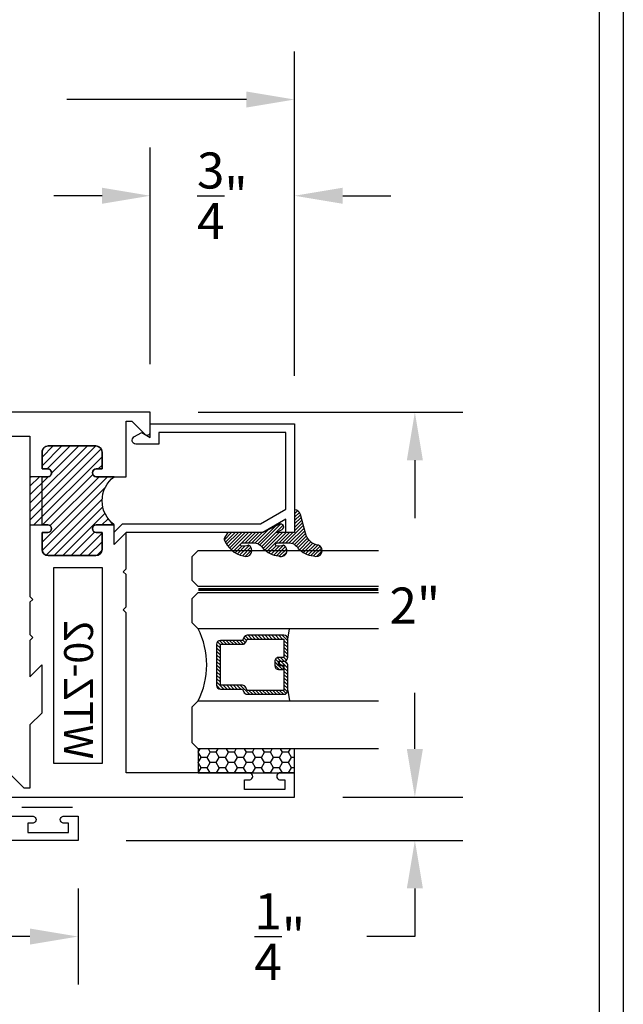
# Model space of a CAD drawing. Units: inches. Extents: x 0 to 173, y 0 to 30.
# Drawn here: x 28 to 31, y 15 to 20 of the extents above; entities that cross this region are included whole.
import ezdxf

# ---------------------------------------------------------------- set-up
doc = ezdxf.new("R2010")
doc.units = ezdxf.units.IN
doc.header["$MEASUREMENT"] = 0
doc.linetypes.add('HIDDEN2', pattern=[0.1875, 0.125, -0.0625])
for name, color, linetype in [('Arcadia-Dim', 4, 'Continuous'), ('Arcadia-Hidden', 1, 'HIDDEN2'), ('Arcadia-Profile', 5, 'Continuous'), ('Arcadia-Shade', 8, 'Continuous')]:
    doc.layers.add(name, color=color, linetype=linetype)
doc.styles.get("Standard").update_dxf_attribs({"font": 'ARIALN.TTF'})
doc.dimstyles.get("Standard").update_dxf_attribs({"dimscale": 0, "dimtxt": 0.046875, "dimasz": 0.0625, "dimexe": 0.0625, "dimexo": 0.0625, "dimgap": 0.09, "dimtad": 0, "dimtih": 1, "dimtoh": 1, "dimdec": 4, "dimzin": 0, "dimdsep": 46, "dimlunit": 4, "dimtxsty": 'Standard', "dimcen": 0.046875, "dimadec": 0, "dimazin": 0, "dimtfac": 1, "dimtdec": 4, "dimtofl": 0, "dimtmove": 0, "dimatfit": 3, "dimfxl": 1, "dimtolj": 1, "dimtzin": 0, "dimarcsym": 0})

# ---------------------------------------------------------------- blocks, each defined once
blk = doc.blocks.new('*D165')
at = {"layer": 'Arcadia-Dim', "color": 0, "lineweight": -2, "transparency": 16777216}
for p, q in [((29.25014510388644, 17.6798428850548), (30.62514510388639, 17.6798428850548)), ((30.37514510388639, 17.4298428850548), (30.37514510388639, 17.12897658218952)), ((30.37514510388639, 15.9298428850548), (30.37514510388639, 16.2207091879194)), ((30.00014510388644, 15.6798428850548), (30.62514510388639, 15.6798428850548))]:
    blk.add_line(p, q, dxfattribs=at)
at = {"layer": 'Arcadia-Dim', "color": 0, "lineweight": -3, "transparency": 16777216}
for points in [[(30.33347843721972, 17.4298428850548), (30.41681177055305, 17.4298428850548), (30.37514510388639, 17.6798428850548)], [(30.33347843721972, 15.9298428850548), (30.41681177055305, 15.9298428850548), (30.37514510388639, 15.6798428850548)]]:
    blk.add_solid(points, dxfattribs=at)
at = {"layer": 'Defpoints', "lineweight": -3, "transparency": 16777216}
for p in [(29.00014510388644, 17.6798428850548), (30.37514510388639, 17.6798428850548), (29.75014510388644, 15.6798428850548)]:
    blk.add_point(p, dxfattribs=at)
at = {"layer": 'Arcadia-Dim', "color": 0, "transparency": 16777216, "insert": (30.37514510388638, 16.67484288505447), "char_height": 0.1875, "attachment_point": 5}
blk.add_mtext('\\A1;2"', dxfattribs=at)
blk = doc.blocks.new('*D166')
at = {"layer": 'Arcadia-Dim', "color": 0, "lineweight": -2, "transparency": 16777216}
for p, q in [((30.37514510388635, 15.9298428850548), (30.37514510388635, 16.1798428850548)), ((30.00014510388644, 15.6798428850548), (30.62514510388635, 15.6798428850548)), ((28.87514510388655, 15.45484288505467), (30.62514510388635, 15.45484288505467)), ((30.37514510388635, 15.20484288505467), (30.37514510388635, 14.95484288505466)), ((30.37514510388635, 14.95484288505466), (30.12514510388635, 14.95484288505466))]:
    blk.add_line(p, q, dxfattribs=at)
at = {"layer": 'Arcadia-Dim', "color": 0, "lineweight": -3, "transparency": 16777216}
for points in [[(30.33347843721968, 15.9298428850548), (30.41681177055302, 15.9298428850548), (30.37514510388635, 15.6798428850548)], [(30.33347843721968, 15.20484288505467), (30.41681177055302, 15.20484288505467), (30.37514510388635, 15.45484288505467)]]:
    blk.add_solid(points, dxfattribs=at)
at = {"layer": 'Defpoints', "lineweight": -3, "transparency": 16777216}
for p in [(29.75014510388644, 15.6798428850548), (28.62514510388655, 15.45484288505467), (30.37514510388635, 15.45484288505467)]:
    blk.add_point(p, dxfattribs=at)
at = {"layer": 'Arcadia-Dim', "color": 0, "transparency": 16777216, "insert": (29.6735693876517, 14.95484288505467), "char_height": 0.1875, "attachment_point": 5}
blk.add_mtext('\\A1;{\\H1.000000x;\\S1/4;}"', dxfattribs=at)
blk = doc.blocks.new('*D167')
at = {"layer": 'Arcadia-Dim', "color": 0, "lineweight": -2, "transparency": 16777216}
for p, q in [((26.37514510388655, 15.20484288505467), (26.37514510388655, 14.70484288505467)), ((28.62514510388655, 15.20484288505467), (28.62514510388655, 14.70484288505467)), ((26.62514510388655, 14.95484288505467), (26.99184616118533, 14.95484288505467)), ((28.37514510388655, 14.95484288505467), (28.00844404658778, 14.95484288505467))]:
    blk.add_line(p, q, dxfattribs=at)
at = {"layer": 'Arcadia-Dim', "color": 0, "lineweight": -3, "transparency": 16777216}
for points in [[(26.62514510388655, 14.99650955172133), (26.62514510388655, 14.913176218388), (26.37514510388655, 14.95484288505467)], [(28.37514510388655, 14.99650955172133), (28.37514510388655, 14.913176218388), (28.62514510388655, 14.95484288505467)]]:
    blk.add_solid(points, dxfattribs=at)
at = {"layer": 'Defpoints', "lineweight": -3, "transparency": 16777216}
for p in [(26.37514510388655, 15.45484288505467), (28.62514510388655, 15.45484288505467), (28.62514510388655, 14.95484288505467)]:
    blk.add_point(p, dxfattribs=at)
at = {"layer": 'Arcadia-Dim', "color": 0, "transparency": 16777216, "insert": (27.50014510388655, 14.95484288505467), "char_height": 0.1875, "attachment_point": 5}
blk.add_mtext('\\A1;2{\\H1.000000x;\\S1/4;}"', dxfattribs=at)
blk = doc.blocks.new('*D169')
at = {"layer": 'Arcadia-Dim', "color": 0, "lineweight": -2, "transparency": 16777216}
for p, q in [((26.37514510388655, 17.64934077549359), (26.37514510388655, 19.5548428850548)), ((29.75014510388644, 17.86934077549339), (29.75014510388644, 19.5548428850548)), ((26.62514510388655, 19.3048428850548), (27.55824708205839, 19.3048428850548)), ((29.50014510388644, 19.3048428850548), (28.5670431257146, 19.3048428850548))]:
    blk.add_line(p, q, dxfattribs=at)
at = {"layer": 'Arcadia-Dim', "color": 0, "lineweight": -3, "transparency": 16777216}
for points in [[(26.62514510388655, 19.34650955172147), (26.62514510388655, 19.26317621838814), (26.37514510388655, 19.3048428850548)], [(29.50014510388644, 19.34650955172147), (29.50014510388644, 19.26317621838814), (29.75014510388644, 19.3048428850548)]]:
    blk.add_solid(points, dxfattribs=at)
at = {"layer": 'Defpoints', "lineweight": -3, "transparency": 16777216}
for p in [(26.37514510388655, 19.3048428850548), (29.75014510388644, 17.61934077549339), (26.37514510388655, 17.39934077549359)]:
    blk.add_point(p, dxfattribs=at)
at = {"layer": 'Arcadia-Dim', "color": 0, "transparency": 16777216, "insert": (28.0626451038865, 19.3048428850548), "char_height": 0.1875, "attachment_point": 5}
blk.add_mtext('\\A1;3{\\H1.000000x;\\S3/8;}"', dxfattribs=at)
blk = doc.blocks.new('*D170')
at = {"layer": 'Arcadia-Dim', "color": 0, "lineweight": -2, "transparency": 16777216}
for p, q in [((29.00014510388644, 17.9298428850548), (29.00014510388644, 19.0548428850548)), ((29.75014510388644, 17.86934077549339), (29.75014510388644, 19.0548428850548)), ((28.75014510388644, 18.8048428850548), (28.50014510388644, 18.8048428850548)), ((30.00014510388644, 18.8048428850548), (30.25014510388644, 18.8048428850548))]:
    blk.add_line(p, q, dxfattribs=at)
at = {"layer": 'Arcadia-Dim', "color": 0, "lineweight": -3, "transparency": 16777216}
for points in [[(28.75014510388644, 18.84650955172147), (28.75014510388644, 18.76317621838814), (29.00014510388644, 18.8048428850548)], [(30.00014510388644, 18.84650955172147), (30.00014510388644, 18.76317621838814), (29.75014510388644, 18.8048428850548)]]:
    blk.add_solid(points, dxfattribs=at)
at = {"layer": 'Defpoints', "lineweight": -3, "transparency": 16777216}
for p in [(29.75014510388644, 18.8048428850548), (29.00014510388644, 17.6798428850548, -4.677640991702869), (29.75014510388644, 17.61934077549339, -4.677640991702869)]:
    blk.add_point(p, dxfattribs=at)
at = {"layer": 'Arcadia-Dim', "color": 0, "transparency": 16777216, "insert": (29.37514510388644, 18.8048428850548), "char_height": 0.1875, "attachment_point": 5}
blk.add_mtext('\\A1;{\\H1.000000x;\\S3/4;}"', dxfattribs=at)
blk = doc.blocks.new('*U428')
at = {"layer": 'Arcadia-Shade'}
h = blk.add_hatch(dxfattribs=at)
h.set_pattern_fill('HONEY', color=256, scale=0.25)
h.set_pattern_definition([(0, (0, 0), (0.046875, 0.02706329386826371), [0.03125, -0.0625]), (120, (0, 0), (-0.04687499999999999, 0.02706329386826371), [0.03125, -0.06249999999999999]), (59.99999999999999, (0, 0), (1.040834085586084e-17, 0.05412658773652742), [-0.0625, 0.03125])])
h.paths.add_polyline_path([(-0.5, 0.1249999999999999), (-0.5, 0), (0, 0), (0, 0.1249999999999999)])
at = {"layer": 'Arcadia-Profile', "lineweight": -3}
blk.add_lwpolyline([(-0.5, 0.1249999999999999), (0, 0.1249999999999999), (0, 0), (-0.5, 0)], close=True, dxfattribs=at)
blk = doc.blocks.new('WTT-02')
at = {"layer": 'Arcadia-Shade', "lineweight": -3}
h = blk.add_hatch(dxfattribs=at)
h.set_pattern_fill('ANSI31', color=256, scale=0.25)
h.set_pattern_definition([(45, (15.15907583526611, -22.62206614646717), (-0.02209708691207961, 0.02209708691207961), [])])
edge = h.paths.add_edge_path()
edge.add_arc((-0.3349999999988906, -16.12474999976042), 15.62524999976042, 89.54163620848882, 90.45836379151933)
edge.add_line((-0.460000000000008, -0.5000000000000178), (-0.4599999999999866, -0.3760000000000012))
edge.add_arc((-0.4799999999999898, -0.3759999999999977), 0.02000000000000313, 359.9999999999898, 539.9999999999899)
edge.add_line((-0.4999999999999929, -0.3759999999999941), (-0.5, -0.4059999999999988))
edge.add_line((-0.5, -0.4059999999999988), (-0.5879999999999939, -0.4059999999999988))
edge.add_arc((-0.5879999999999939, -0.3740000000000023), 0.03199999999999648, 180, 270, ccw=False)
edge.add_line((-0.6199999999999903, -0.3740000000000023), (-0.6199999999999903, -0.1259999999999906))
edge.add_arc((-0.5879999999999947, -0.1259999999999897), 0.03199999999999559, 89.99999999999841, 180.0000000000016, ccw=False)
edge.add_line((-0.5879999999999939, -0.09399999999999409), (-0.4999999999999858, -0.09399999999999409))
edge.add_line((-0.4999999999999858, -0.09399999999999409), (-0.4999999999999858, -0.1239999999999952))
edge.add_arc((-0.4799999999999898, -0.1239999999999952), 0.01999999999999602, 180, 360)
edge.add_line((-0.4599999999999937, -0.1239999999999952), (-0.4599999999999937, 7.105427357601002e-15))
edge.add_arc((-0.3349999999999937, 0.0937500000000071), 0.15625, 216.869897645844, 323.130102354156)
edge.add_line((-0.2099999999999937, 7.105427357601002e-15), (-0.2099999999999937, -0.1239999999999952))
edge.add_arc((-0.1899999999999942, -0.1239999999999952), 0.01999999999999957, 180, 360)
edge.add_line((-0.1699999999999946, -0.1239999999999952), (-0.1699999999999946, -0.09399999999999409))
edge.add_line((-0.1699999999999946, -0.09399999999999409), (-0.08199999999999719, -0.09399999999999054))
edge.add_arc((-0.08199999999999719, -0.1259999999999906), 0.03200000000000003, -6.423306331271306e-12, 90, ccw=False)
edge.add_line((-0.04999999999999716, -0.1259999999999941), (-0.04999999999999716, -0.3740000000000023))
edge.add_arc((-0.08200000000000074, -0.3739999999999988), 0.03200000000000358, 270, 359.99999999999363, ccw=False)
edge.add_line((-0.08200000000000074, -0.4060000000000024), (-0.1699999999999946, -0.4059999999999988))
edge.add_line((-0.1699999999999946, -0.4059999999999988), (-0.1700000000000017, -0.3759999999999906))
edge.add_arc((-0.1899999999999977, -0.3759999999999906), 0.01999999999999602, 0, 180.0000000000102)
edge.add_line((-0.2099999999999937, -0.3759999999999941), (-0.2099999999999937, -0.5))
at = {"layer": 'Arcadia-Profile'}
blk.add_lwpolyline([(-1.829230447378308, -0.5000000000000036), (-1.829230447378308, -0.5250000000000021, 0.1989123673798268), (-1.826301515190167, -0.5320710678118701), (-1.760686291501017, -0.5976862915010166, -0.6681786379195446), (-1.772000000000006, -0.6250000000000071), (-1.875, -0.6250000000000036), (-1.875, 0.1249999999999893), (-1.772000000000006, 0.1249999999999893, -0.6681786379195164), (-1.760686291501017, 0.09768629150100239), (-1.826301515190167, 0.03207106781185587, 0.198912367379827), (-1.829230447378308, 0.02499999999998792), (-1.829230447378308, -1.06581410364015e-14), (-1.500499999999995, -1.06581410364015e-14), (-1.438500000000005, -0.06199999999999761), (-1.188000000000002, -0.06199999999999761), (-1.25, -7.105427357601002e-15), (-1.061, -3.552713678800501e-15), (-1.045999999999999, -0.01500000000000057), (-1.030999999999999, -3.552713678800501e-15), (-0.8629999999999995, -3.552713678800501e-15), (-0.847999999999999, -0.01500000000000057), (-0.8329999999999984, -3.552713678800501e-15), (-0.4599999999999937, 7.105427357601002e-15), (-0.4600000000000009, -0.1239999999999952, -1.000000000000044), (-0.4999999999999929, -0.1239999999999952), (-0.4999999999999929, -0.09399999999999409), (-0.5879999999999939, -0.09399999999999409, 0.4142135623730462), (-0.6199999999999903, -0.1259999999999977), (-0.6199999999999832, -0.3739999999999988, 0.4142135623730462), (-0.5879999999999939, -0.4059999999999988), (-0.4999999999999929, -0.4059999999999988), (-0.4999999999999858, -0.3760000000000012, -1.000000000000044), (-0.4599999999999937, -0.3759999999999977), (-0.4599999999999866, -0.4059999999999988), (-0.2099999999999937, -0.4059999999999988), (-0.2099999999999937, -0.3759999999999977, -1.000000000000044), (-0.1699999999999946, -0.3760000000000012), (-0.1699999999999875, -0.4059999999999988), (-0.08199999999999363, -0.4059999999999988, 0.4142135623731114), (-0.04999999999999716, -0.3739999999999988), (-0.04999999999999716, -0.1259999999999977, 0.4142135623731114), (-0.08199999999999363, -0.09399999999999409), (-0.1700000000000017, -0.09399999999999409), (-0.1699999999999946, -0.1239999999999952, -1.000000000000044), (-0.2099999999999937, -0.1239999999999952), (-0.2099999999999937, 0), (0, 0), (7.105427357601002e-15, 0.6424999999999983, -0.8571428571429043), (0.0350000000000108, 0.6424999999999983), (0.03500000000000369, 0.615000000000002), (0.08500000000000085, 0.615000000000002), (0.08500000000000085, 0.8250000000000028), (0.03500000000000369, 0.8250000000000028), (0.03500000000000369, 0.7974999999999994, -0.8571428571429043), (0, 0.7974999999999994), (0, 0.875), (0.125, 0.875), (0.125, -1.375000000000014), (0, -1.375000000000014), (0, -1.297500000000014, -0.8571428571429043), (0.03500000000000369, -1.297500000000014), (0.03500000000000369, -1.325000000000017), (0.08500000000000085, -1.325000000000017), (0.08500000000000085, -1.115000000000016), (0.03500000000000369, -1.115000000000016), (0.0350000000000108, -1.142500000000013, -0.8571428571429043), (7.105427357601002e-15, -1.142500000000013), (0, -0.5000000000000284), (-0.8329999999999984, -0.5000000000000107), (-0.847999999999999, -0.4850000000000136), (-0.8629999999999995, -0.5000000000000107), (-1.030999999999999, -0.5000000000000107), (-1.045999999999999, -0.4850000000000136), (-1.061, -0.5000000000000107), (-1.25, -0.5000000000000071), (-1.188000000000002, -0.4380000000000166), (-1.438500000000005, -0.4380000000000166), (-1.500499999999995, -0.5000000000000036)], format="xyb", close=True, dxfattribs=at)
at = {"layer": 'Arcadia-Profile', "lineweight": -3}
blk.add_lwpolyline([(-0.2099999999999937, -0.5, 0.004000000000061562), (-0.460000000000008, -0.5000000000000178), (-0.4599999999999866, -0.3760000000000012, 0.9999999999999999), (-0.4999999999999929, -0.3759999999999941), (-0.5, -0.4059999999999988), (-0.5879999999999939, -0.4059999999999988, -0.414213562373095), (-0.6199999999999903, -0.3740000000000023), (-0.6199999999999903, -0.1259999999999906, -0.4142135623731113), (-0.5879999999999939, -0.09399999999999409), (-0.4999999999999858, -0.09399999999999409), (-0.4999999999999858, -0.1239999999999952, 0.9999999999999999), (-0.4599999999999937, -0.1239999999999952), (-0.4599999999999937, 7.105427357601002e-15, 0.5), (-0.2099999999999937, 7.105427357601002e-15), (-0.2099999999999937, -0.1239999999999952, 0.9999999999999999), (-0.1699999999999946, -0.1239999999999952), (-0.1699999999999946, -0.09399999999999409), (-0.08199999999999719, -0.09399999999999054, -0.4142135623731276), (-0.04999999999999716, -0.1259999999999941), (-0.04999999999999716, -0.3740000000000023, -0.4142135623730625), (-0.08200000000000074, -0.4060000000000024), (-0.1699999999999946, -0.4059999999999988), (-0.1700000000000017, -0.3759999999999906, 1.000000000000089), (-0.2099999999999937, -0.3759999999999941)], format="xyb", close=True, dxfattribs=at)
at = {"layer": 'Arcadia-Profile'}
blk.add_lwpolyline([(-0.681999999999988, -0.375), (-0.681999999999988, -0.125), (-1.700000000000003, -0.1250000000000071), (-1.700000000000003, -0.3750000000000071)], close=True, dxfattribs=at)
at = {"layer": 'Defpoints'}
blk.add_text('WTT-02', height=0.15, dxfattribs=at).set_placement((-1.676183573421412, -0.3122739919319386))
blk = doc.blocks.new('Window-Gasket-E260')
at = {"layer": 'Arcadia-Shade', "lineweight": -3}
h = blk.add_hatch(dxfattribs=at)
h.set_pattern_fill('ANSI31', color=256, scale=0.1, style=0)
h.set_pattern_definition([(135, (123.9620461361176, -543.8713998305384), (0.008838834764831844, 0.008838834764831846), [])])
edge = h.paths.add_edge_path()
edge.add_ellipse((0.003916380464602298, 0.07121675727648835), major_axis=(0.089435424491799, 0.08943542449179899), ratio=0.9999999999999941, start_angle=88.41641669307376, end_angle=129.22499599983)
edge.add_ellipse((-0.09399999999999409, 0.07047747163005624), major_axis=(-0.02192031021678198, 0.02192031021678198), ratio=0.9999999999999944, start_angle=19.25355931287138, end_angle=199.2535593128714)
edge.add_ellipse((0.008900311470881661, 0.08468795025987674), major_axis=(0.05651400785252312, 0.05651400785252314), ratio=0.999999999999989, start_angle=126.8047647294687, end_angle=155.2606034698105, ccw=False)
edge.add_ellipse((-0.06359198628177865, 0.088580717271725), major_axis=(0.007071067811848989, 0.007071067811848989), ratio=0.999999999999991, start_angle=315.00000000000483, end_angle=446.4098895020659, ccw=False)
edge.add_line((-0.05359198628178774, 0.088580717271725), (-0.05359198628178774, 0.03250563132610296))
edge.add_ellipse((-0.11359198628179, 0.03250563132610296), major_axis=(0.04242640687119343, 0.04242640687119344), ratio=0.9999999999999898, start_angle=255.64015066985792, end_angle=315.0000000000005, ccw=False)
edge.add_ellipse((0.003916380464545455, -0.110990309407498), major_axis=(-0.0894354244917967, 0.08943542449179671), ratio=0.9999999999999971, start_angle=-1.583583306924492, end_angle=39.2249959998321)
edge.add_ellipse((-0.09399999999999409, -0.1117295950539301), major_axis=(-0.02192031021678198, 0.02192031021678198), ratio=0.9999999999999944, start_angle=19.25355931287138, end_angle=199.2535593128714)
edge.add_ellipse((0.0129563364267824, -0.1339614757125673), major_axis=(0.0562280606484618, 0.0562280606484618), ratio=0.9999999999999994, start_angle=56.49584510020247, end_angle=128.6710708810821, ccw=False)
edge.add_line((-0.002891449170135729, -0.05603819741736515), (0.09370113345880782, -0.03015629290712241))
edge.add_ellipse((0.08562077912762334, 0), major_axis=(0.0220759385759961, 0.0220759385759961), ratio=0.9999999999999886, start_angle=239.9999999999884, end_angle=315.0000000001497)
edge.add_line((0.1168408708638822, 0), (-5.684341886080801e-14, 0))
edge.add_line((0, 0), (0, 0.09444471235235596))
edge.add_line((0, 0.09444471235246965), (0.01476350841343788, 0.06494615020437777))
edge.add_ellipse((0.02862445475420827, 0.07188330859503367), major_axis=(-0.01096015510839035, 0.01096015510839035), ratio=0.9999999999999858, start_angle=71.58715419955924, end_angle=251.5871541995593)
edge.add_line((0.04248540109500709, 0.07882046698591694), (0.006344723842175881, 0.1510321651920776))
edge.add_ellipse((0.06000000000000227, 0.1778856815433301), major_axis=(0.04242640687119079, 0.04242640687119081), ratio=0.9999999999998899, start_angle=152.9815197749773, end_angle=161.5871541995423, ccw=False)
edge.add_line((0.002930631755816648, 0.1593630681149989), (2.842170943040401e-14, 0.1644390712143604))
edge.add_line((0, 0.1644390712144741), (0, 0.340823766994049))
edge.add_ellipse((-0.009999999999990905, 0.3408237669939354), major_axis=(-0.007071067811867459, 0.007071067811867459), ratio=0.9999999999999072, start_angle=225.0000000000077, end_angle=283.3691089052015)
edge.add_line((-0.004755549605135911, 0.3493382100207327), (-0.02829394225324222, 0.3638366255048595))
edge.add_ellipse((-0.03353839264809721, 0.3553221824781758), major_axis=(-0.007071067811875232, 0.007071067811875232), ratio=0.9999999999998824, start_angle=-76.6308910947631, end_angle=-30.09638454216811)
edge.add_ellipse((0.009899464550073844, 0.2383683281350386), major_axis=(-0.0952598567030983, 0.09525985670309832), ratio=0.9999999999999891, start_angle=-25.03004956452354, end_angle=33.09873595015006)
edge.add_ellipse((-0.09399999999999409, 0.2526845383140426), major_axis=(-0.02192031021678198, 0.02192031021678198), ratio=0.9999999999999944, start_angle=19.25355931287138, end_angle=199.2535593128714)
edge.add_ellipse((0.008900311470995348, 0.2668950169438631), major_axis=(-0.05651400785261475, 0.05651400785261475), ratio=0.9999999999999856, start_angle=36.80476472951352, end_angle=65.26060346983718, ccw=False)
edge.add_ellipse((-0.06359198628177865, 0.2707877839557113), major_axis=(-0.007071067811865291, 0.007071067811865291), ratio=0.9999999999999905, start_angle=224.9999999999901, end_angle=356.409889501993, ccw=False)
edge.add_line((-0.05359198628178774, 0.2707877839557113), (-0.05359198628178774, 0.2147126980100893))
edge.add_ellipse((-0.11359198628179, 0.2147126980100893), major_axis=(-0.04242640687119445, 0.04242640687119444), ratio=0.9999999999999858, start_angle=165.6401506698622, end_angle=225.0000000000021, ccw=False)
at = {"layer": 'Arcadia-Profile', "lineweight": -3}
blk.add_lwpolyline([(0.04248540109500709, 0.07882046698591694), (0.006344723842175881, 0.1510321651919639, -0.1165315726498103), (0, 0.1778856815433301), (0, 0.3408237669939354, 0.2603365611747245), (-0.004755549605135911, 0.3493382100207327), (-0.02829394225324222, 0.3638366255047458, 0.205882219026353), (-0.0361103303737309, 0.3649857809971309, 0.2592171881551533), (-0.1219224820083582, 0.2661506067265691, 0.9999999999999999), (-0.06607751799168682, 0.2392184699012887, -0.1248040142998426), (-0.07020639956101604, 0.2782877530871701, -0.6457529643032381), (-0.05359198628178774, 0.2707877839557113), (-0.05359198628178774, 0.2147126980100893, -0.264957697751082), (-0.08301331835241399, 0.1630895920625335, 0.1799670457333808), (-0.1219224820083582, 0.08394354004281013, 0.9999999999999999), (-0.06607751799168682, 0.05701140321730236, -0.1248040142999279), (-0.0702063995609592, 0.09608068640318379, -0.6457529643032759), (-0.05359198628178774, 0.088580717271725), (-0.05359198628178774, 0.03250563132610296, -0.264957697751082), (-0.08301331835241399, -0.01911747462122548, 0.1799670457333852), (-0.1219224820083582, -0.09826352664117621, 0.9999999999999999), (-0.06607751799168682, -0.1251956634664566, -0.3257651905948838), (-0.002891449170135729, -0.05603819741736515), (0.09370113345886466, -0.03015629290712241, 0.339454258863373), (0.1168408708638822, 0), (0, 0), (0, 0.09444471235246965), (0.01476350841340945, 0.06494615020437777, 0.9999999999999999)], format="xyb", close=True, dxfattribs=at)
blk = doc.blocks.new('WZT-02')
at = {"layer": 'Arcadia-Shade', "lineweight": -3}
h = blk.add_hatch(dxfattribs=at)
h.set_pattern_fill('ANSI31', color=256, scale=0.25)
h.set_pattern_definition([(45, (15.15907583526611, -22.15306614646714), (-0.02209708691207961, 0.02209708691207961), [])])
edge = h.paths.add_edge_path()
edge.add_arc((-0.3349999999988897, -15.62474999976027), 15.6252499997603, 89.54163620848882, 90.45836379151933)
edge.add_line((-0.4600000000000062, 1.77635683940025e-14), (-0.4599999999999866, 0.0930000000000284))
edge.add_arc((-0.4799999999999898, 0.09300000000003195), 0.02000000000000313, 359.9999999999898, 539.9999999999899)
edge.add_line((-0.4999999999999929, 0.0930000000000355), (-0.5, 0.06300000000003081))
edge.add_line((-0.5, 0.06300000000003081), (-0.5879999999999939, 0.06300000000003081))
edge.add_arc((-0.5879999999999939, 0.09500000000002728), 0.03199999999999648, 180, 270, ccw=False)
edge.add_line((-0.6199999999999903, 0.09500000000002728), (-0.6199999999999903, 0.3430000000000391))
edge.add_arc((-0.5879999999999939, 0.3430000000000391), 0.03199999999999648, 89.99999999999687, 180, ccw=False)
edge.add_line((-0.5879999999999921, 0.3750000000000355), (-0.4999999999999858, 0.3750000000000355))
edge.add_line((-0.4999999999999858, 0.3750000000000355), (-0.4999999999999858, 0.3450000000000344))
edge.add_arc((-0.4799999999999898, 0.3450000000000344), 0.01999999999999602, 180, 360)
edge.add_line((-0.4599999999999937, 0.3450000000000344), (-0.4599999999999937, 0.4380000000000308))
edge.add_arc((-0.3349999999999937, 0.5317500000000308), 0.15625, 216.869897645844, 323.130102354156)
edge.add_line((-0.2099999999999937, 0.4380000000000308), (-0.2099999999999937, 0.3450000000000344))
edge.add_arc((-0.1899999999999942, 0.3450000000000344), 0.01999999999999957, 180, 360)
edge.add_line((-0.1699999999999946, 0.3450000000000344), (-0.1699999999999946, 0.3750000000000355))
edge.add_line((-0.1699999999999946, 0.3750000000000355), (-0.08199999999999719, 0.3750000000000391))
edge.add_arc((-0.08199999999999719, 0.3430000000000391), 0.03200000000000003, -6.423306331271306e-12, 90, ccw=False)
edge.add_line((-0.04999999999999716, 0.3430000000000355), (-0.04999999999999538, 0.09500000000002728))
edge.add_arc((-0.08199999999999896, 0.09500000000003084), 0.03200000000000358, 270, 359.99999999999363, ccw=False)
edge.add_line((-0.08199999999999896, 0.06300000000002726), (-0.1699999999999946, 0.06300000000003081))
edge.add_line((-0.1699999999999946, 0.06300000000003081), (-0.1700000000000017, 0.09300000000003905))
edge.add_arc((-0.1899999999999977, 0.09300000000003905), 0.01999999999999602, 0, 180.0000000000102)
edge.add_line((-0.2099999999999937, 0.0930000000000355), (-0.2099999999999937, 3.552713678800501e-14))
at = {"layer": 'Arcadia-Profile'}
blk.add_lwpolyline([(-0.7190000000000083, 0.5000000000000213), (-0.7040000000000077, 0.4850000000000279), (-0.688999999999993, 0.5000000000000284), (-0.5, 0.5000000000000355), (-0.5619999999999976, 0.4380000000000379), (-0.4599999999999937, 0.4380000000000379), (-0.460000000000008, 0.3450000000000344, -0.9999999999999999), (-0.5, 0.3450000000000344), (-0.5, 0.3750000000000355), (-0.5879999999999939, 0.3750000000000355, 0.41421356237303), (-0.6199999999999903, 0.3430000000000319), (-0.6199999999999903, 0.09500000000002728, 0.4142135623730624), (-0.5879999999999939, 0.06300000000003081), (-0.5, 0.06300000000003081), (-0.4999999999999858, 0.09300000000003195, -1.000000000000089), (-0.4599999999999937, 0.09300000000003195), (-0.4599999999999937, 0.06300000000003081), (-0.2099999999999937, 0.06300000000003081), (-0.2099999999999937, 0.09300000000003195, -1.000000000000089), (-0.1700000000000017, 0.09300000000003195), (-0.1699999999999875, 0.06300000000003081), (-0.08199999999999363, 0.06300000000003081, 0.4142135623731276), (-0.04999999999999716, 0.09500000000002728), (-0.04999999999999716, 0.3430000000000319, 0.414213562373095), (-0.08199999999999363, 0.3750000000000355), (-0.1700000000000017, 0.3750000000000355), (-0.1700000000000017, 0.3450000000000344, -0.9999999999999999), (-0.2099999999999937, 0.3450000000000344), (-0.2099999999999937, 0.5), (0.07923044737830409, 0.5000000000000071), (0.07923044737830409, 0.5250000000000057, 0.1989123673798267), (0.07630151519016337, 0.5320710678118701), (0.01068629150101685, 0.5976862915010202, -0.668178637919242), (0.02200000000000557, 0.6250000000000071), (0.1249999999999964, 0.6250000000000071), (0.1249999999999964, -0.8749999999999858), (0, -0.8749999999999858), (0, -0.7974999999999852, -0.8571428571429902), (0.03499999999999659, -0.7974999999999852), (0.03499999999999659, -0.8249999999999886), (0.0849999999999973, -0.8249999999999886), (0.0849999999999973, -0.6149999999999878), (0.03499999999999659, -0.6149999999999878), (0.0350000000000108, -0.6424999999999841, -0.8571428571429902), (0, -0.6424999999999841), (0, 0), (-0.8329999999999984, 1.4210854715202e-14), (-0.847999999999999, 0.01500000000001478), (-0.8629999999999995, 1.4210854715202e-14), (-1.031000000000006, 1.4210854715202e-14), (-1.046000000000006, 0.01500000000001478), (-1.061000000000007, 1.4210854715202e-14), (-1.25, 2.131628207280301e-14), (-1.188000000000002, 0.06200000000001182), (-1.438500000000005, 0.06200000000001182), (-1.500500000000002, 2.842170943040401e-14), (-1.829230447378308, 2.842170943040401e-14), (-1.829230447378308, -0.02499999999997726, 0.1989123673798268), (-1.826301515190167, -0.03207106781184166), (-1.760686291501017, -0.09768629150099173, -0.6681786379195729), (-1.772000000000006, -0.1249999999999787), (-1.875, -0.1249999999999716), (-1.875, 1.375000000000014), (-1.75, 1.375000000000014), (-1.75, 1.297500000000014, -0.8571428571428182), (-1.785000000000011, 1.297500000000014), (-1.785000000000011, 1.325000000000017), (-1.835000000000008, 1.325000000000017), (-1.835000000000008, 1.115000000000023), (-1.785000000000011, 1.115000000000023), (-1.785000000000011, 1.142500000000013, -0.8571428571428182), (-1.750000000000014, 1.142500000000013), (-1.75, 0.5000000000000213), (-0.9170000000000016, 0.5000000000000213), (-0.902000000000001, 0.4850000000000279), (-0.8870000000000005, 0.5000000000000284)], format="xyb", close=True, dxfattribs=at)
at = {"layer": 'Arcadia-Profile', "lineweight": -3}
blk.add_lwpolyline([(-0.2099999999999937, 3.552713678800501e-14, 0.004000000000061562), (-0.4600000000000062, 1.77635683940025e-14), (-0.4599999999999866, 0.0930000000000284, 0.9999999999999999), (-0.4999999999999929, 0.0930000000000355), (-0.5, 0.06300000000003081), (-0.5879999999999939, 0.06300000000003081, -0.414213562373095), (-0.6199999999999903, 0.09500000000002728), (-0.6199999999999903, 0.3430000000000391, -0.4142135623731113), (-0.5879999999999921, 0.3750000000000355), (-0.4999999999999858, 0.3750000000000355), (-0.4999999999999858, 0.3450000000000344, 0.9999999999999999), (-0.4599999999999937, 0.3450000000000344), (-0.4599999999999937, 0.4380000000000308, 0.5), (-0.2099999999999937, 0.4380000000000308), (-0.2099999999999937, 0.3450000000000344, 0.9999999999999999), (-0.1699999999999946, 0.3450000000000344), (-0.1699999999999946, 0.3750000000000355), (-0.08199999999999719, 0.3750000000000391, -0.4142135623731276), (-0.04999999999999716, 0.3430000000000355), (-0.04999999999999538, 0.09500000000002728, -0.4142135623730625), (-0.08199999999999896, 0.06300000000002726), (-0.1699999999999946, 0.06300000000003081), (-0.1700000000000017, 0.09300000000003905, 1.000000000000089), (-0.2099999999999937, 0.0930000000000355)], format="xyb", close=True, dxfattribs=at)
at = {"layer": 'Arcadia-Profile'}
blk.add_lwpolyline([(-1.700000000000003, 0.3750000000000213), (-1.700000000000003, 0.1250000000000213), (-0.681999999999988, 0.1250000000000284), (-0.681999999999988, 0.3750000000000284)], close=True, dxfattribs=at)
at = {"layer": 'Defpoints'}
blk.add_text('WTZ-02', height=0.15, dxfattribs=at).set_placement((-1.678374970442182, 0.177984717368922))
blk = doc.blocks.new('*U231')
at = {"layer": 'Arcadia-Shade', "lineweight": -3}
h = blk.add_hatch(dxfattribs=at)
h.set_pattern_fill('ANSI31', color=256, scale=0.1, angle=-90.00000000000001, style=0)
h.set_pattern_definition([(315, (-10.79353366436352, 12.91196616437984), (0.008838834764831847, 0.008838834764831842), [])])
edge = h.paths.add_edge_path()
edge.add_line((0.4285564927512926, -0.05938103602972022), (0.4285564927512961, -0.0833627733634903))
edge.add_arc((0.4482414927513348, -0.08336277336349152), 0.0196850000000387, 179.9999999999964, 269.9999999999984)
edge.add_line((0.4482414927513343, -0.1030477733635302), (0.4732180318310508, -0.1030477733635302))
edge.add_line((0.4732180318310508, -0.1030477733635302), (0.4732180318310508, -0.0833627733634903))
edge.add_line((0.4732180318310508, -0.0833627733634903), (0.4482414927513343, -0.0833627733634903))
edge.add_line((0.4482414927513343, -0.0833627733634903), (0.4482414927513343, -0.05938103602972022))
edge.add_line((0.4482414927513343, -0.05938103602972022), (0.4763228331426657, -0.05938103602972022))
edge.add_arc((0.4763228331426994, -0.03969603602970517), 0.01968500000001505, 269.9999999999018, 359.9999999999018)
edge.add_line((0.4960078331427145, -0.03969603602973892), (0.4960078331427109, 0.05573387499935789))
edge.add_arc((0.4763228331426728, 0.05573387499935789), 0.01968500000003814, 0, 90)
edge.add_line((0.4763228331426728, 0.07541887499939604), (0.2858323436881403, 0.07541887499939604))
edge.add_arc((0.2858323436881385, 0.05573387499937804), 0.01968500000001799, 89.99999999999501, 155.4529343159603)
edge.add_line((0.2679264678137141, 0.06391182304093546), (0.2606446238063516, 0.04796799528969187))
edge.add_line((0.2606446238063516, 0.04796799528969187), (0.1457257251104327, 0.04796799528969187))
edge.add_arc((0.1457257251104345, 0.02828299528971234), 0.01968499999997952, 90.00000000000516, 180.0000000000052)
edge.add_line((0.1260407251104549, 0.02828299528971057), (0.1260407251104514, -0.1845324952903735))
edge.add_arc((0.1457257251104336, -0.1845324952903744), 0.01968499999998219, 179.9999999999974, 269.9999999999974)
edge.add_line((0.1457257251104327, -0.2042174952903566), (0.2606446238063516, -0.2042174952903566))
edge.add_line((0.2606446238063516, -0.2042174952903566), (0.2679264678137212, -0.2201613230415451))
edge.add_arc((0.2858323436881372, -0.2119833749999978), 0.0196850000000061, 204.547065684023, 269.9999999999882)
edge.add_line((0.2858323436881332, -0.2316683750000039), (0.4763228331426728, -0.2316683750000021))
edge.add_arc((0.4763228331426724, -0.2119833750000205), 0.01968499999998163, 270.000000000001, 359.9999999999991)
edge.add_line((0.4960078331426541, -0.2119833750000208), (0.4960078331427109, -0.0810415474475712))
edge.add_arc((0.476322833142671, -0.08104154744756942), 0.01968500000003992, 359.9999999999948, 449.9999999999948)
edge.add_line((0.4763228331426728, -0.0613565474475295), (0.4521573060815829, -0.0613565474475295))
edge.add_line((0.4521573060815829, -0.0613565474475295), (0.4521573060815829, -0.0810415474475712))
edge.add_line((0.4521573060815829, -0.0810415474475712), (0.4763228331426728, -0.0810415474475712))
edge.add_line((0.4763228331426728, -0.0810415474475712), (0.4763228331426728, -0.2119833750000208))
edge.add_line((0.4763228331426728, -0.2119833750000208), (0.2858323436881332, -0.2119833750000208))
edge.add_line((0.2858323436881332, -0.2119833750000208), (0.2785504996807173, -0.1960395472488341))
edge.add_arc((0.2606446238063215, -0.204217495290347), 0.01968499999997349, 24.54706568395644, 89.99999999991243)
edge.add_line((0.2606446238063516, -0.1845324952903735), (0.1457257251104327, -0.1845324952903735))
edge.add_line((0.1457257251104327, -0.1845324952903735), (0.1457257251104327, 0.02828299528971057))
edge.add_line((0.1457257251104327, 0.02828299528971057), (0.2606446238063516, 0.02828299528971057))
edge.add_arc((0.2606446238063191, 0.0479679952896766), 0.01968499999996604, 270.0000000000943, 335.4529343160576)
edge.add_line((0.2785504996807102, 0.03979004724817115), (0.2858323436881332, 0.05573387499935789))
edge.add_line((0.2858323436881332, 0.05573387499935789), (0.4763228331426728, 0.05573387499935789))
edge.add_line((0.4763228331426728, 0.05573387499935789), (0.4763228331426728, -0.03969603602973892))
edge.add_line((0.4763228331426728, -0.03969603602973892), (0.4482414927513343, -0.03969603602973892))
edge.add_arc((0.4482414927513041, -0.05938103602975044), 0.01968500000001151, 89.9999999999121, 179.9999999999121)
at = {"layer": 'Arcadia-Hidden', "const_width": 0.015625}
blk.add_lwpolyline([(0.0312500000003535, 0.3124999999996514), (0.9671460015624458, 0.3124999999996514)], dxfattribs=at)
at = {"layer": 'Arcadia-Profile'}
for p, q in [((0.4960078331427145, 0.05573337499935915), (0.505382984636702, 0.1093749999993707)), ((0.2699663348586352, -0.2236353700576115), (0.2741803486305106, -0.2278493838294886)), ((0.4960078331427145, -0.2119833750000208), (0.505382984636702, -0.2656250000000342))]:
    blk.add_line(p, q, dxfattribs=at)
for points in [[(0.9671460015624458, 0.3281250000000031), (0.0312500000003535, 0.3281250000000013), (3.534950110406498e-13, 0.3593750000000013), (3.534950110406498e-13, 0.4843750000000013), (0.0312500000003535, 0.5156250000000013), (0.9671460015624458, 0.5156250000000013)], [(0.9671460015620923, 0.1093749999994098), (0.03125, 0.109374999999408), (0, 0.140624999999408), (0, 0.265624999999408), (0.03125, 0.296874999999408), (0.9671460015620923, 0.296874999999408)], [(0.9671460015620923, -0.5156249999999987), (0.03125, -0.5156250000000004), (0, -0.4843750000000004), (0, -0.2968750000000004), (0.03125, -0.2656250000000004), (0.9671460015620923, -0.2656250000000004)]]:
    blk.add_lwpolyline(points, dxfattribs=at)
blk.add_lwpolyline([(0.4285564927512926, -0.05938103602972022), (0.4285564927512961, -0.0833627733634903, 0.4142135623731049), (0.4482414927513343, -0.1030477733635302), (0.4732180318310508, -0.1030477733635302), (0.4732180318310508, -0.0833627733634903), (0.4482414927513343, -0.0833627733634903), (0.4482414927513343, -0.05938103602972022), (0.4763228331426657, -0.05938103602972022, 0.414213562373095), (0.4960078331427145, -0.03969603602973892), (0.4960078331427109, 0.05573387499935789, 0.414213562373095), (0.4763228331426728, 0.07541887499939604), (0.2858323436881403, 0.07541887499939604, 0.2936188569408289), (0.2679264678137141, 0.06391182304093546), (0.2606446238063516, 0.04796799528969187), (0.1457257251104327, 0.04796799528969187, 0.414213562373095), (0.1260407251104549, 0.02828299528971057), (0.1260407251104514, -0.1845324952903735, 0.414213562373095), (0.1457257251104327, -0.2042174952903566), (0.2606446238063516, -0.2042174952903566), (0.2679264678137212, -0.2201613230415451, 0.2936188569408282), (0.2858323436881332, -0.2316683750000039), (0.4763228331426728, -0.2316683750000021, 0.4142135623730852), (0.4960078331426541, -0.2119833750000208), (0.4960078331427109, -0.0810415474475712, 0.414213562373095), (0.4763228331426728, -0.0613565474475295), (0.4521573060815829, -0.0613565474475295), (0.4521573060815829, -0.0810415474475712), (0.4763228331426728, -0.0810415474475712), (0.4763228331426728, -0.2119833750000208), (0.2858323436881332, -0.2119833750000208), (0.2785504996807173, -0.1960395472488341, 0.2936188569407848), (0.2606446238063516, -0.1845324952903735), (0.1457257251104327, -0.1845324952903735), (0.1457257251104327, 0.02828299528971057), (0.2606446238063516, 0.02828299528971057, 0.293618856940819), (0.2785504996807102, 0.03979004724817115), (0.2858323436881332, 0.05573387499935789), (0.4763228331426728, 0.05573387499935789), (0.4763228331426728, -0.03969603602973892), (0.4482414927513343, -0.03969603602973892, 0.4142135623730945)], format="xyb", close=True, dxfattribs=at)
blk.add_arc((-0.3494465800408557, -0.07812500000030775), 0.4243655688845328, 333.778913862125, 26.22108613787842, dxfattribs=at)

msp = doc.modelspace()

# ---------------------------------------------------------------- linework, layer by layer
at = {"layer": 'Arcadia-Profile'}
msp.add_line((28.5961819557175, 15.62616267524258, 4.677640991725845), (28.33338195571753, 15.62616267524258, 4.677640991725845), dxfattribs=at)
at = {"layer": 'Arcadia-Profile', "elevation": 4.677640991730435}
msp.add_lwpolyline([(28.91601370667854, 17.5511709025123), (28.95614510388668, 17.57434077549338), (29.00014510388667, 17.54893736364904), (29.00014510388667, 17.61934077549339), (29.75014510388678, 17.61934077549339), (29.75014510388667, 17.05484088505461), (29.70514510388671, 17.05484088505461), (29.70514510388671, 17.123799064972), (29.58570603267242, 17.05484088505464), (28.87514310388678, 17.05484088505464), (28.81314510388677, 16.99284288505462), (28.81314510388677, 17.0564824953614), (28.85650349357991, 17.09984088505463), (29.57364831901305, 17.09984088505463), (29.70514510388671, 17.17576058919907), (29.70514510388671, 17.57434077549338), (29.04514510388674, 17.57434077549338), (29.04514510388674, 17.51434077549337), (28.92588230947047, 17.51434077549337, -0.7673269879778531)], format="xyb", close=True, dxfattribs=at)
at = {"layer": 'Defpoints', "lineweight": -3}
for points in [[(-0.3600469270382121, 26.00582558586399), (31.4579845932077, 26.00582558586399), (31.4579845932077, 0), (-0.3600469270382121, 0)], [(-0.2350469270382121, 25.88082558586399), (31.3329845932077, 25.88082558586399), (31.3329845932077, 0.125), (-0.2350469270382121, 0.125)]]:
    msp.add_lwpolyline(points, close=True, dxfattribs=at)

# ---------------------------------------------------------------- block references
at = {"lineweight": -3}
msp.add_blockref('*U231', (29.21889510388644, 16.4454678850548, 4.677640991730449), dxfattribs=at)
at = {"layer": 'Arcadia-Profile', "lineweight": -3, "xscale": -1, "rotation": 270}
msp.add_blockref('WZT-02', (28.37514510388664, 17.5548428850548, 4.677640991730435), dxfattribs=at)
at = {"layer": 'Arcadia-Profile', "lineweight": -3, "rotation": 90.00000000000001}
msp.add_blockref('Window-Gasket-E260', (29.75014510388667, 17.05484088505461, 4.677640991730435), dxfattribs=at)
at = {"layer": 'Arcadia-Profile', "lineweight": -3, "xscale": -1}
msp.add_blockref('*U428', (29.25014510388644, 15.8048428850548, 4.677640991730449), dxfattribs=at)
at = {"layer": 'Arcadia-Shade', "lineweight": -3, "rotation": 270}
msp.add_blockref('WTT-02', (27.75014510388662, 15.57984288505467, 4.677640991730435), dxfattribs=at)

# ---------------------------------------------------------------- dimensions: what is measured, and where the dimension line sits
at = {"layer": 'Arcadia-Dim'}
for base, p1, p2, angle, picture, middle in [((26.37514510388655, 19.3048428850548, 4.67764099172738), (29.75014510388644, 17.61934077549339, 4.677640991725845), (26.37514510388655, 17.39934077549359, 4.67764099172738), 180, '*D169', (28.0626451038865, 19.3048428850548, 4.67764099172738)), ((30.37514510388639, 17.6798428850548, 4.67764099172738), (29.75014510388644, 15.6798428850548, 4.67764099172431), (29.00014510388644, 17.6798428850548, 4.677640991725845), 270, '*D165', (30.37514510388638, 16.67484288505447, 4.67764099172738)), ((30.37514510388635, 15.45484288505467, 4.67764099172738), (29.75014510388644, 15.6798428850548, 4.677640991725845), (28.62514510388655, 15.45484288505467, 4.67764099172738), 270, '*D166', (29.6735693876517, 14.95484288505467, 4.67764099172738)), ((28.62514510388655, 14.95484288505467, 4.677640991725845), (26.37514510388655, 15.45484288505467, 4.677640991725845), (28.62514510388655, 15.45484288505467, 4.677640991725845), 180, '*D167', (27.50014510388655, 14.95484288505467, 4.677640991725845))]:
    dim = msp.add_linear_dim(base=base, p1=p1, p2=p2, angle=angle, dimstyle='Standard', override={"dimscale": 4}, dxfattribs=at)
    dim.commit()
    dim.dimension.update_dxf_attribs({"geometry": picture, "text_midpoint": middle, "dimtype": 160})
dim = msp.add_linear_dim(base=(29.75014510388644, 18.8048428850548, 9.355281983428714), p1=(29.00014510388644, 17.6798428850548, 4.677640991725845), p2=(29.75014510388644, 17.61934077549339, 4.677640991725845), dimstyle='Standard', override={"dimscale": 4}, dxfattribs=at)
dim.commit()
dim.dimension.update_dxf_attribs({"geometry": '*D170', "text_midpoint": (29.37514510388644, 18.8048428850548, 9.355281983428714), "dimtype": 160})

doc.saveas('drawing.dxf')
